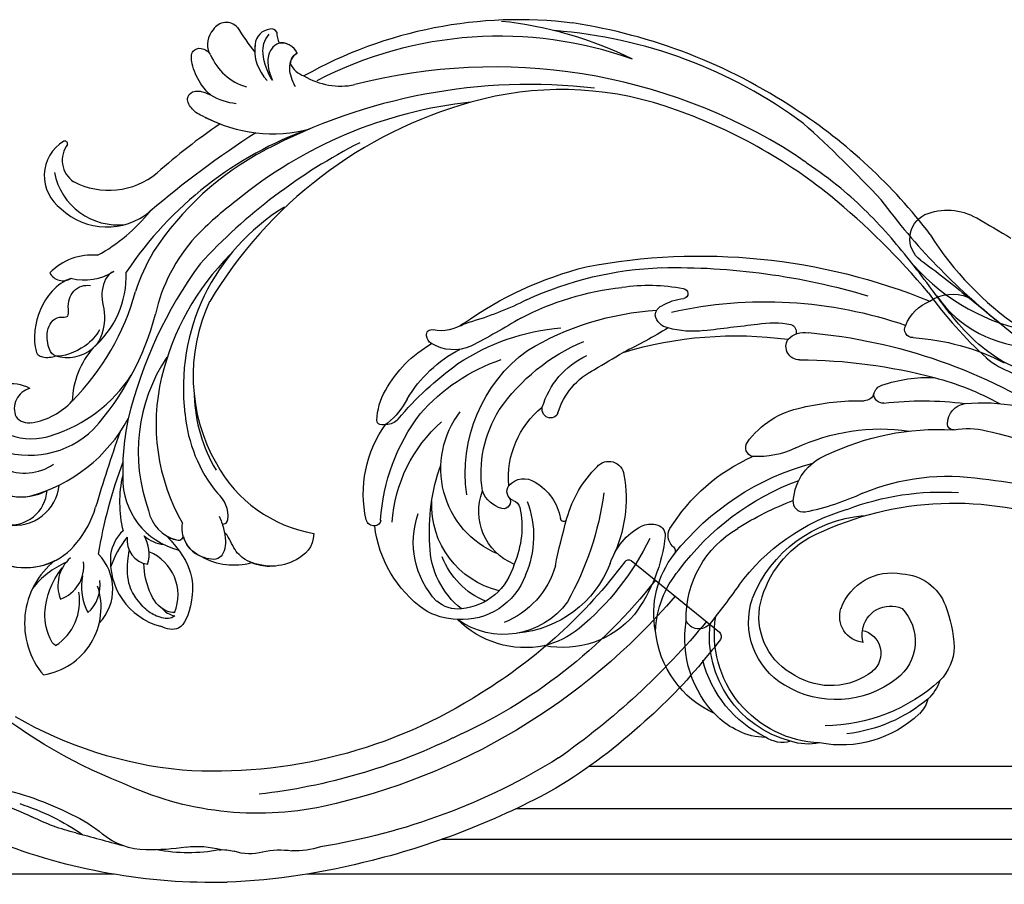
# Model space of a CAD drawing. Units: millimetres. Extents: x 1314 to 2994, y 472 to 1660.
# Drawn here: x 2713 to 2720, y 873 to 879 of the extents above; entities that cross this region are included whole.
import ezdxf
from ezdxf.xclip import XClip

# ---------------------------------------------------------------- set-up
doc = ezdxf.new("R2010")
doc.units = ezdxf.units.MM
doc.header["$XCLIPFRAME"] = 2
for name, color, linetype in [('05木作', 3, 'Continuous'), ('H-06.木作(細線)', 8, 'Continuous'), ('H-08.木作(細線)', 8, 'Continuous')]:
    doc.layers.add(name, color=color, linetype=linetype)

# ---------------------------------------------------------------- blocks, each defined once
blk = doc.blocks.new('SE-21097L-d')
at = {"layer": 'H-08.木作(細線)'}
for centre, radius, start, end in [((-58.78, 23.22), 12.14, 90.8603, 172.4029), ((-59.05, 22.77), 13.12, 102.0404, 151.8233), ((-63.47, 27.71), 8.04, 99.9827, 120.4021), ((-63.38, 29.42), 6.39, 75.5503, 103.3909), ((-60.63, 32.4), 3.4, 60.6578, 109.8371), ((-58.56, 28.97), 6.41, 64.4208, 93.6484), ((-65.83, 23.26), 11.34, 100.6063, 160.3226), ((-61.33, 24.18), 12.17, 120.6486, 175.646), ((-58.27, 22.84), 12.17, 78.2272, 175.0535), ((-56.41, 22.17), 12.6, 32.5553, 87.1962), ((-59.17, 16.88), 17.28, 36.3833, 69.3217), ((-92.7, 21.95), 10.71, 64.7741, 120.9748), ((-60.57, 14.01), 19.4, 33.8132, 75.3187), ((-97.1, 18.49), 13.42, 111.7956, 159.301), ((-99.82, 23.66), 7.64, 77.8755, 107.2332), ((-94.95, 22.94), 8.82, 22.1754, 111.7196), ((-99.54, 23.71), 7.53, 6.3901, 79.8702), ((-95.28, 19.48), 12.16, 7.0812, 71.312), ((-88.59, 21.17), 10.47, 26.4828, 87.5135), ((-92.72, 22.79), 9.96, 37.5459, 62.6131), ((-95.73, 21.66), 9.6, 122.9676, 185.4715), ((-94.19, 21.42), 9.31, 114.6056, 164.8577), ((-99.3, 26.4), 3.69, 70.5432, 116.489), ((-100.32, 23.53), 6.74, 0.8484, 70.4496), ((-98.71, 22.36), 9.65, 2.1312, 54.3305), ((-57.81, 19.01), 10.96, 38.1069, 107.4719), ((-109.01, 11.03), 30.04, 11.8973, 36.3979), ((-58.74, 21.62), 8.2, 106.728, 184.6941), ((-57.93, 20.92), 7.58, 38.4075, 107.8327), ((-48.59, 27.15), 3.33, 359.6801, 32.6412), ((-94.36, 19.74), 8.76, 98.5374, 144.8293), ((-58.55, 20.95), 7.39, 103.3168, 173.6554), ((-94.53, 17.08), 9.83, 89.785, 168.3895), ((-66.82, 22.64), 10.66, 155.357, 204.1645), ((-65.5, 24.8), 11.24, 168.2824, 205.8331), ((-49.66, 24.3), 5.23, 5.546, 32.7776), ((-120, 17.2), 34.42, 353.894, 15.2654), ((-95.77, 18.95), 17.93, 352.2083, 22.606), ((-72.23, 24.18), 1.55, 24.764, 143.5367), ((-54.1, 24.07), 2.61, 268.3598, 36.5145), ((-53.27, 22.48), 5.25, 302.16, 38.9249), ((-102.76, 22.69), 10.86, 325.2828, 9.8727), ((-62.38, 22.05), 11.5, 164.6105, 225.9425), ((-189.48, -28.89), 130.25, 22.0081, 24.3575), ((-49.2, 21.96), 5.53, 347.9338, 30.8708), ((-109.93, 22.36), 0.923, 72.5019, 151.2564), ((-109.84, 22.58), 0.685, 349.9771, 74.5389), ((-82.37, 17.1), 21.88, 162.0189, 185.7774), ((-92.66, 17.36), 6.34, 98.4496, 187.1023), ((-103.76, 21.86), 10.33, 334.2318, 9.8746), ((-99.06, 16.92), 13.08, 153.2857, 202.2303), ((-87.96, 18.53), 21.57, 169.4943, 203.4914), ((-91.78, 19.48), 16.33, 169.8061, 214.554), ((-94.06, 12.8), 10.29, 98.6753, 203.969), ((-18.78, 19.7), 70.35, 177.5426, 181.9775), ((-54.2, 19.89), 2.88, 81.2489, 184.4462), ((-51.02, 21.15), 3.17, 149.8908, 174.4376), ((-76.07, 21.47), 7.16, 183.8817, 228.2077), ((-52.29, 22.99), 14.77, 187.9712, 250.8939), ((-54.37, 21.16), 11.54, 177.0233, 225.6872), ((-51.02, 21.15), 3.17, 174.4376, 279.8579), ((-97.57, 17.12), 14.78, 335.7463, 12.3839), ((-48.61, 31.18), 29.27, 202.6689, 235.8344), ((-47.43, 28.66), 23.02, 202.3248, 239.659), ((-58.62, 25.43), 15.53, 325.1859, 342.6861), ((-51.06, 20.32), 6.04, 186.2256, 266.6345), ((-96.36, 14.83), 3.12, 90.4394, 145.8874), ((-96.38, 17.18), 0.772, 310.3152, 90.236), ((-89.44, 17.37), 0.354, 9.8696, 165.4357), ((-77.12, 18.04), 0.62, 287.1186, 22.3482), ((-49.88, 30.39), 29.29, 204.449, 241.147), ((-84.89, 11.05), 16.9, 157.9161, 219.9199), ((-86.69, 11.51), 13.27, 157.5414, 198.1465), ((-95.22, 15.71), 1.1, 98.8835, 202.2291), ((-95.48, 17.98), 1.19, 274.295, 329.1889), ((-95.15, 19.87), 5.88, 286.4928, 335.8944), ((-76.43, 17.53), 12.66, 181.1855, 211.5741), ((-79.17, 16.75), 1.18, 261.797, 348.9188), ((-76.1, 16.03), 1.65, 120.6865, 194.131), ((-50.36, 19.62), 5.43, 258.7798, 325.7552), ((-79.29, 18.03), 2.46, 230.8551, 268.8969), ((-58.07, 21.92), 20.6, 197.794, 232.2401), ((-86.74, 12.03), 10.05, 161.0387, 217.2975), ((-94.27, 16.28), 2.2, 206.5252, 291.0423), ((-46.93, 35.96), 32.28, 223.3991, 235.7134), ((-111.84, 11.73), 0.411, 89.0045, 170.0899), ((-111.68, 11.37), 0.789, 34.1231, 101.2267), ((-39.12, 39.85), 35.63, 229.1417, 275.5199), ((-105.03, 10.28), 7.37, 168.1003, 195.4486), ((-111.49, 10.31), 1.7, 27.0115, 78.8554), ((-118.03, 6.57), 8.75, 13.8963, 36.7453), ((-77.02, 27.28), 36.73, 206.1657, 220.3692), ((-85.69, 11.65), 1.7, 206.081, 339.1416), ((-89.14, 19.48), 20.91, 207.1675, 237.2437), ((-63.93, 9.12), 1.19, 69.6757, 171.8399), ((-75.93, -15.82), 28.86, 51.1302, 64.5366), ((-59.32, 8.27), 5.88, 170.0237, 234.5625), ((-42.21, 33.07), 29.54, 235.2419, 259.7343), ((-98.95, 11.89), 13.65, 195.1594, 226.2378), ((-95.63, 12.83), 14.52, 196.6099, 228.8758), ((-79.07, 15.04), 21.63, 200.743, 233.2337), ((-93.73, 5.91), 0.998, 85.1786, 178.1197), ((-93.72, 6.07), 0.836, 3.7414, 85.0986), ((-43.18, 26.3), 24.5, 233.3135, 265.1745), ((-85.54, 6.33), 9.19, 182.4158, 231.1494), ((-84.8, 6.59), 8.1, 183.2951, 229.3317), ((-70.68, 4.61), 1.02, 90.4189, 199.0237), ((-72.41, -3.77), 9.55, 49.8562, 79.6227), ((-87.11, 19.83), 24.23, 222.4076, 251.3967), ((-62.65, 7.82), 9.67, 201.4468, 245.6167), ((-52.21, 20.92), 22.35, 231.0749, 264.2306), ((-44.47, 25.43), 28.55, 230.2464, 259.2275), ((-106.98, -2.53), 4.77, 52.4937, 107.3143), ((-108.61, 1.09), 0.591, 156.0421, 272.5893), ((-108.08, 0.93), 1.14, 106.0094, 159.4666), ((-165.48, -68.62), 93.02, 44.7681, 48.6923), ((-37.71, 56.67), 55.3, 262.1728, 273.997), ((-108.77, -3.89), 4.4, 41.2248, 87.5907), ((-75.62, 22.43), 31.44, 224.9913, 252.7213), ((175.07, 266.03), 375.28, 225.046, 225.6089), ((-100.81, 5.45), 7.88, 230.0648, 242.6349), ((-74.56, 25.52), 40.72, 220.6281, 241.9081), ((-54.1, 23.08), 27.14, 242.4769, 257.2012), ((-123.32, -33.27), 36.92, 49.4227, 59.2166), ((-65.29, 35.22), 43.45, 239.3164, 263.768), ((-130.12, -53.04), 66.41, 45.1086, 50.0268), ((-45.04, 40.68), 44.11, 268.5613, 283.9908), ((-78.17, 21.02), 32.16, 228.6048, 249.6857), ((-48.32, -3.67), 2.26, 166.1626, 248.5354), ((-49.88, -3.26), 0.653, 68.129, 168.8903), ((-46.2, 4.79), 8.19, 245.2193, 270.3933), ((-60.45, -4.52), 1.19, 5.3637, 73.3884), ((-58.27, -4.61), 1.02, 71.8609, 169.0589), ((-44.92, 30.76), 36.79, 249.2507, 263.3995), ((-74.97, 24.99), 38.8, 231.1546, 254.1113), ((-57.9, -4.38), 1.37, 181.3725, 238.2511), ((-83.35, -7.79), 1.8, 86.8304, 154.9254), ((-82.93, -15.9), 9.91, 68.6842, 91.8438), ((-68.57, -7.52), 1.5, 75.2551, 197.4093), ((-54.04, 52.36), 60.13, 256.388, 270.8274), ((-58.64, 50.23), 60.2, 261.0755, 289.7067), ((-50.04, 7.74), 15.81, 237.1479, 258.5837), ((-42.61, 12.58), 19.49, 250.3852, 284.5002), ((-83.84, -7.27), 1.17, 168.086, 233.0969), ((57.81, 345.01), 377.46, 248.6964, 249.6088), ((-53.68, 24.93), 32.7, 270.8929, 284.6171), ((175.2, -486.77), 521.38, 113.1277, 115.7955), ((-80.11, -3.72), 6.3, 225.3765, 249.0599), ((-61.93, 35.15), 47.98, 243.5328, 275.1305), ((-67.84, -6.76), 2.48, 209.2806, 266.7688), ((-81.69, 9.23), 19.9, 247.4077, 267.1863), ((-82.56, -10.11), 0.547, 258.9624, 68.8286), ((-69.63, 0.34), 10.01, 245.9387, 267.4387), ((-70.17, -8.77), 0.899, 276.1036, 359.1856), ((-65.46, 51.06), 67.66, 245.2958, 278.3017), ((-56.79, -12.37), 0.894, 72.8358, 197.6362), ((-51.92, 14.26), 26.18, 259.8783, 283.0685), ((-66.15, 60.02), 74.91, 254.9547, 272.7773), ((-52.94, -12.02), 4.75, 187.5209, 234.5156), ((-52.37, -12.98), 4.41, 221.1756, 278.8856), ((-86.58, 52.3), 77.89, 291.6844, 296.6128), ((-56.62, -22.82), 2.99, 113.27, 229.7371), ((-54.65, -19.78), 6.6, 233.7575, 285.699), ((-105.36, 156.68), 190.21, 286.0223, 287.3556)]:
    blk.add_arc(centre, radius, start, end, dxfattribs=at)
blk = doc.blocks.new('SE-21065L-d')
at = {"layer": 'H-08.木作(細線)'}
blk.add_line((93.31, -21.69), (105.22, -17.41), dxfattribs=at)
for centre, radius, start, end in [((39.39, -34.72), 65.93, 69.3166, 92.229), ((42.72, 5.39), 22.05, 84.1205, 97.7067), ((34.17, 86.36), 59.38, 267.9608, 275.4078), ((38.75, 52.81), 26.5, 268.3863, 285.4012), ((42.66, 39.4), 13.91, 274.8968, 291.8724), ((70.28, 335.8), 309.51, 265.3115, 266.3142), ((50.49, 18.74), 8.19, 72.5708, 108.872), ((44.26, 0.74), 27.23, 61.8706, 71.4056), ((34.17, -44.38), 76.82, 56.0106, 68.2172), ((39.17, 60.96), 35.72, 262.8499, 277.5169), ((51.23, 7.33), 19.02, 60.2445, 81.2584), ((61.55, 33.88), 10.16, 243.986, 266.0665), ((62.38, 27.28), 3.84, 243.537, 268.491), ((62.17, 17.9), 5.54, 55.4792, 88.8141), ((69.82, 29.45), 8.32, 237.1019, 259.5631), ((65.99, 13.19), 8.41, 51.6836, 73.9068), ((50.3, -37.87), 58.29, 92.2768, 111.116), ((51.65, -14.91), 35.48, 58.843, 95.9303), ((37.2, -43.23), 71.6, 38.8806, 61.6516), ((30.26, -51.98), 85.32, 41.8858, 56.685), ((42.9, -27.5), 45.66, 76.1452, 100.7717), ((39.15, -36.12), 54.95, 37.9989, 74.5023), ((33.43, -44.03), 67.31, 44.9184, 64.1168), ((32.4, -45.68), 71.77, 21.3461, 58.3995), ((48.08, -33.01), 59.42, 27.7649, 39.7416), ((40.8, -39.47), 58.91, 18.7681, 46.8412), ((24.92, -47.21), 83.79, 20.3723, 35.7265), ((37.57, -38.66), 57.77, 17.461, 39.0186), ((50.91, -33.36), 57.11, 18.9069, 29.4018), ((4.61, -52.66), 107.22, 19.6035, 20.6486), ((104.82, -16.72), 0.793, 300.1089, 2.2712), ((93.22, -21.12), 0.585, 200.9559, 278.4776)]:
    blk.add_arc(centre, radius, start, end, dxfattribs=at)
blk = doc.blocks.new('SE-21128L-d')
at = {"layer": 'H-08.木作(細線)'}
for centre, radius, start, end in [((-15.93, 62.16), 23.61, 307.1321, 344.9739), ((1.58, 57.9), 10.68, 316.0759, 351.5487), ((-4.71, 57.14), 13.32, 299.9088, 354.606), ((-20.67, 76.31), 34.62, 297.0239, 320.8944), ((-47.94, 103.12), 73.74, 301.6373, 316.5249), ((-22.23, 84.6), 46.42, 300.7364, 312.7335), ((27.2, -5.31), 60.1, 122.3353, 141.9753), ((48.65, -22.79), 82.33, 124.9448, 135.6124), ((73.24, -65.7), 134.36, 127.8818, 133.0494), ((32.09, -5.67), 58.52, 136.2493, 156.8629), ((21.52, -2.91), 53.41, 138.5015, 170.6126), ((28.07, -6.75), 61.68, 141.4216, 166.2728), ((34.3, -6.67), 62.27, 142.5314, 189.4297), ((12.03, 2.8), 36.75, 156.7063, 190.9394), ((9.18, -8.04), 42.66, 148.6698, 169.1674), ((12.78, -4.2), 44.04, 155.3886, 202.5209), ((37.57, -2.96), 63.26, 168.4788, 202.8539), ((15.95, -2.32), 48.87, 167.9467, 204.3102), ((24.5, 4.92), 49.4, 190.6098, 234.0539), ((25.25, -3.22), 49.32, 181.1127, 214.5106), ((-35, -17.78), 7.93, 323.9868, 6.5215), ((38.2, 6.93), 63.48, 202.049, 222.2705), ((-30.58, -24.75), 1.87, 108.9272, 183.2181), ((-29.77, -22.3), 1.57, 205.4959, 259.5447), ((-31.03, -21.36), 2.67, 291.4934, 336.308), ((-38.54, -25.09), 16.12, 326.9464, 10.0056), ((17.4, -11.75), 41.43, 194.7402, 231.214), ((-33.48, -25.61), 0.623, 110.0615, 193.1909), ((-33.43, -22.29), 2.75, 264.5581, 290.9439), ((-32.22, -25.72), 1.87, 181.2174, 259.582), ((6.84, -15.37), 23.55, 206.4969, 272.1637), ((7.43, -21.86), 15.31, 293.4596, 345.1774), ((-31.49, -22.92), 4.75, 257.0672, 309.8909), ((-49.04, -1.06), 31.76, 297.0464, 303.0808), ((-31.49, -22.92), 4.75, 257.0672, 267.42), ((79.03, 25.69), 115.23, 207.9658, 215.2491), ((9.99, -14.59), 33.32, 202.8494, 231.9048), ((-33.59, -30.69), 1.68, 126.8031, 234.1035), ((-33.71, -26.67), 6.21, 287.7208, 338.6274), ((-32.85, -28.98), 6.77, 323.8778, 349.3879), ((15.15, -12.35), 35.86, 211.6331, 221.2835), ((18.39, -29.96), 7.12, 335.1843, 351.6322), ((-32.8, -30.45), 2.39, 221.9393, 288.7031), ((-31.58, -33.23), 0.686, 109.9576, 131.6026), ((-38.54, -25.09), 16.12, 326.9464, 333.8162), ((32.03, -1.22), 64.09, 208.9183, 216.8589), ((12.62, -13.74), 28.9, 220.0831, 251.4946), ((17.49, -34.28), 7.48, 326.2061, 10.2616), ((2.09, -23.19), 18.91, 222.7144, 252.4279), ((23.4, 1.11), 48.94, 228.8977, 251.2833), ((5.31, -18.1), 19.61, 239.9816, 294.7786), ((6.78, -20.66), 17.07, 266.6321, 296.0005), ((7.63, -22.48), 16.42, 270.3192, 304.1202), ((19.2, -38.43), 3.33, 78.8473, 135.1352), ((19.73, -35.74), 0.588, 350.3315, 78.7475), ((20.68, -36.96), 3.37, 281.1606, 333.8451), ((-26.23, -44.45), 8.46, 327.3589, 34.4901), ((13.14, -25.51), 19.02, 231.3497, 285.0332), ((10.51, -20.09), 22.2, 251.441, 294.8102), ((21.05, -40.81), 0.614, 336.2621, 62.9315), ((21.05, -40.81), 0.614, 352.1137, 62.9315), ((-21.16, -45.1), 7.44, 311.723, 35.1308), ((-28.28, -54.71), 19.17, 23.5125, 46.4637), ((2.95, -21.69), 23.42, 234.7418, 246.7229), ((-14.19, -70.55), 31.19, 43.2349, 70.1762), ((14.98, -38.24), 8.22, 264.0305, 340.9755), ((17.64, -39.71), 4.19, 275.8688, 341.2004), ((18.79, -40.29), 2.93, 319.8218, 348.0194), ((27.28, -46.6), 5.19, 62.8074, 152.7477), ((18, -41.64), 4.1, 313.5122, 347.7511), ((-21.01, -43.91), 7.16, 275.6065, 2.0556), ((-16.18, -69.51), 28.1, 40.4498, 69.4266), ((23.95, -41.11), 7.52, 259.5251, 339.9413), ((-9.2, -54.84), 10.82, 35.7385, 86.534), ((-7.23, -57.37), 16.41, 12.4886, 51.7554), ((22.56, -48.28), 4.06, 68.7058, 115.2616), ((21.42, -43.88), 2.68, 256.9426, 346.7891), ((-14.18, -48.23), 6.11, 340.8701, 27.2423), ((-2.03, -59.95), 17.63, 9.9015, 56.5313), ((15.77, -19.18), 27.28, 252.7837, 266.538), ((-4.35, -48.27), 6.46, 169.2797, 221.1258), ((75.6, 99.97), 160.67, 245.5685, 248.6911), ((35.15, 0.85), 52.29, 244.3077, 255.9412), ((18.06, -33.71), 13.35, 252.0157, 278.6968), ((23.65, -44.07), 4.56, 218.423, 256.5059), ((27.99, -39.27), 10.18, 225.2194, 246.8935), ((-23.36, -49.63), 0.328, 75.8515, 194.8219), ((-21.33, -47.17), 2.9, 227.6924, 320.4574), ((6.35, -41.88), 9.47, 223.755, 263.041), ((-3.96, -51.01), 4.32, 336.9905, 35.0763), ((0.66, -55.64), 10.18, 333.1865, 39.3494), ((25.98, -54.07), 5.49, 41.5138, 130.0752), ((-19.63, -47.7), 4.52, 206.4858, 319.2093), ((-9.86, -51), 1.65, 292.7612, 27.7967), ((13.12, -60.11), 11.17, 45.5909, 68.5095), ((25.51, -54.08), 4.13, 37.0489, 92.2777), ((27.69, -57.65), 7.6, 3.9355, 103.2209), ((-0.71, -56.59), 7.95, 4.559, 41.9876), ((16.01, -57.44), 7.24, 279.1767, 47.1292), ((23.29, -55.45), 3.87, 14.3347, 92.1803), ((26.39, -45.91), 6.17, 253.9039, 293.005), ((26.94, -58.29), 5.92, 28.2199, 94.5572), ((13.45, -58.45), 5, 347.0423, 79.093), ((25.85, -50.63), 4.04, 215.9954, 287.209), ((32.21, -50.46), 9.67, 198.5809, 226.8814), ((7.23, -56.74), 5.53, 269.882, 29.8781), ((2.05, -55.58), 6.97, 334.7286, 14.6624), ((30.16, -49.86), 8.89, 213.2653, 305.1379), ((16.01, -57.44), 7.24, 342.0158, 21.9435), ((6.89, -58.23), 4.21, 145.8147, 225.767), ((5.69, -55.48), 2.31, 189.553, 288.5928), ((9.31, -57.31), 6.05, 308.6064, 23.1129), ((14.24, -59.01), 4.12, 346.6444, 81.1525), ((5.34, -56.13), 1.88, 305.1729, 5.229), ((9.37, -57.35), 5.99, 290.3427, 4.0689)]:
    blk.add_arc(centre, radius, start, end, dxfattribs=at)
for points, knots in [([(11.51, 60.93), (12.06, 57.3), (10.73, 52.48), (5.92, 48), (0.45, 44.72), (-5.17, 41.12), (-10.29, 36.88), (-13.4, 33.29), (-14.75, 31.65), (-15.12, 31.2)], [163.386824, 163.386824, 163.386824, 163.386824, 171.253452, 179.159695, 184.728659, 192.870109, 201.798374, 207.039195, 208.958938, 208.958938, 208.958938, 208.958938]), ([(-31.18, -22.98), (-31.58, -23.13), (-32.23, -23.64), (-32.65, -24.84), (-31.99, -25.81), (-30.97, -26.31), (-29.75, -26.37), (-28.85, -26.13), (-28.43, -25.96)], [0, 0, 0, 0, 1.366213, 2.987533, 4.378054, 5.447175, 7.26346, 8.934015, 8.934015, 8.934015, 8.934015]), ([(-31.18, -22.98), (-31.58, -23.13), (-32.23, -23.64), (-32.65, -24.84), (-31.99, -25.81), (-30.97, -26.31), (-29.75, -26.37), (-28.85, -26.13), (-28.43, -25.96)], [0, 0, 0, 0, 1.366213, 2.987533, 4.378054, 5.447175, 7.26346, 8.934015, 8.934015, 8.934015, 8.934015]), ([(-27.46, -23.5), (-27.65, -23.58), (-28.7, -23.95), (-29.75, -24.07), (-31, -23.52), (-31.18, -22.98)], [2.060653, 2.060653, 2.060653, 2.060653, 2.456163, 4.474985, 6.414312, 6.414312, 6.414312, 6.414312]), ([(-28.43, -25.96), (-29.08, -26.41), (-31.53, -27.02), (-32.91, -26.54), (-33.54, -25.9)], [0, 0, 0, 0, 3.39445, 6.126754, 6.126754, 6.126754, 6.126754]), ([(22.23, -25.77), (23.78, -25.96), (25.11, -27.72), (25.52, -29.88), (25.44, -30.9), (25.43, -31)], [0, 0, 0, 0, 3.58438, 6.488994, 6.815732, 6.815732, 6.815732, 6.815732]), ([(25.43, -31), (25.21, -32.26), (24.63, -33.62), (23.24, -34.86), (21.56, -35.27), (21.29, -35.67)], [7.314616, 7.314616, 7.314616, 7.314616, 9.914147, 11.95222, 13.967538, 13.967538, 13.967538, 13.967538]), ([(-27.38, -32.97), (-27.76, -33.35), (-28.75, -34.09), (-30.89, -34.86), (-32.5, -34.72), (-32.78, -33.69), (-32.38, -33.04), (-32.14, -32.79), (-32.04, -32.71)], [12.359722, 12.359722, 12.359722, 12.359722, 14.381611, 16.750055, 18.54022, 19.905936, 20.780325, 21.288515, 21.288515, 21.288515, 21.288515]), ([(-25.02, -33.89), (-25.32, -34.49), (-25.83, -35.15), (-27.17, -35.83), (-27.95, -35.11), (-27.96, -34.24), (-27.84, -33.83), (-27.38, -32.97)], [14.77232, 14.77232, 14.77232, 14.77232, 16.750055, 18.54022, 19.905936, 20.780325, 21.648608, 21.648608, 21.648608, 21.648608]), ([(19.38, -36.09), (19.87, -35.94), (20.72, -35.72), (22.46, -35.54), (24.49, -36.24), (23.82, -38.66), (22.25, -40.26), (20.46, -40.42), (19.83, -40.24)], [0, 0, 0, 0, 1.40565, 2.737475, 4.796392, 6.990312, 9.501873, 11.513346, 11.513346, 11.513346, 11.513346]), ([(21.03, -42.18), (24.53, -39.23), (29.19, -39.93), (31.88, -41.38), (31.42, -43.01), (31.02, -43.69)], [3.96508, 3.96508, 3.96508, 3.96508, 6.933261, 10.018436, 12.479004, 12.479004, 12.479004, 12.479004]), ([(30, -41.99), (30.34, -42.43), (30.14, -43.59), (29.31, -44.99), (27.85, -46.06), (25.58, -47.28), (22.31, -46.41)], [0, 0, 0, 0, 1.579199, 3.433519, 5.602486, 8.558933, 8.558933, 8.558933, 8.558933]), ([(29.65, -41.98), (29.64, -42.27), (29.19, -43.61), (27.1, -44.71), (25.1, -44.97), (23.89, -44.92)], [0, 0, 0, 0, 0.989292, 4.557485, 8.073355, 8.073355, 8.073355, 8.073355]), ([(-8.74, -45.43), (-8.66, -45.66), (-8.21, -46.48), (-6.34, -47.14), (-4.17, -46.74), (-2.04, -47.09), (-0.79, -48.03), (-0.42, -48.52)], [0, 0, 0, 0, 0.717464, 3.113372, 4.621134, 7.980319, 9.348619, 9.348619, 9.348619, 9.348619]), ([(-2.42, -47.56), (-1.8, -48.02), (-0.58, -49.1), (0.52, -52.64), (-0.74, -53.41), (-2.82, -53.62), (-4.48, -52.41), (-3.98, -50.82), (-5.71, -50.86), (-6.79, -50.43), (-7.53, -49.22), (-7.48, -48.53), (-7.44, -48.15)], [0, 0, 0, 0, 3.57539, 7.919977, 9.81026, 12.428103, 14.998323, 16.170485, 17.07721, 19.984793, 21.449257, 22.571723, 22.571723, 22.571723, 22.571723]), ([(-8.4, -50.23), (-8.19, -51.07), (-6.87, -53.29), (-3.8, -54.75), (-1.42, -54.96), (-0.2, -54.72), (0.17, -53.88), (0.18, -53.11), (0.03, -52.68)], [0, 0, 0, 0, 3.187505, 9.331637, 12.189151, 13.052074, 13.748347, 15.511278, 15.511278, 15.511278, 15.511278]), ([(32.15, -55.49), (31.95, -55.79), (30.25, -56.49), (27.7, -56.46), (25.09, -55.42), (23.61, -54)], [0, 0, 0, 0, 0.850695, 4.28384, 9.328482, 9.328482, 9.328482, 9.328482])]:
    blk.add_open_spline(points, degree=3, knots=knots, dxfattribs=at)
blk.add_open_spline([(29.11, -43.28), (29.44, -43.08), (29.86, -42.54), (30, -41.99)], degree=3, dxfattribs=at)
blk = doc.blocks.new('AA-0008-02')
at = {"layer": '05木作'}
for points in [[(18323.56, -39459.7), (18226.62, -39459.7)], [(18503.52, -39459.7), (18345.05, -39459.7)]]:
    blk.add_lwpolyline(points, dxfattribs=at)
at = {"layer": 'H-08.木作(細線)'}
for points in [[(18480.13, -39447.7), (18376.51, -39447.7)], [(18479.84, -39452.44), (18368.27, -39452.44)], [(18488.78, -39455.82), (18360.09, -39455.82)]]:
    blk.add_lwpolyline(points, dxfattribs=at)
at = {"xscale": -1}
for name, p, rotation in [('SE-21065L-d', (18285.92, -39414.45), 160.7113330576215), ('SE-21097L-d', (18464.64, -39424.77), 166.080247433271)]:
    blk.add_blockref(name, p, dxfattribs=dict(at, rotation=rotation))
at = {"rotation": 274.9880829073387}
blk.add_blockref('SE-21128L-d', (18369.58, -39397.41), dxfattribs=at)

msp = doc.modelspace()

# ---------------------------------------------------------------- block references
at = {"layer": 'H-06.木作(細線)'}
ref = msp.add_blockref('AA-0008-02', (1614.4209, 3240.5336), dxfattribs=dict(at, xscale=0.06000000000000001, yscale=0.06000000000000001, zscale=0.06000000000000001))
XClip(ref).set_block_clipping_path([(16544.8379493056, -41992.24204459), (21534.8379493056, -39142.24204459)])

doc.saveas('drawing.dxf')
